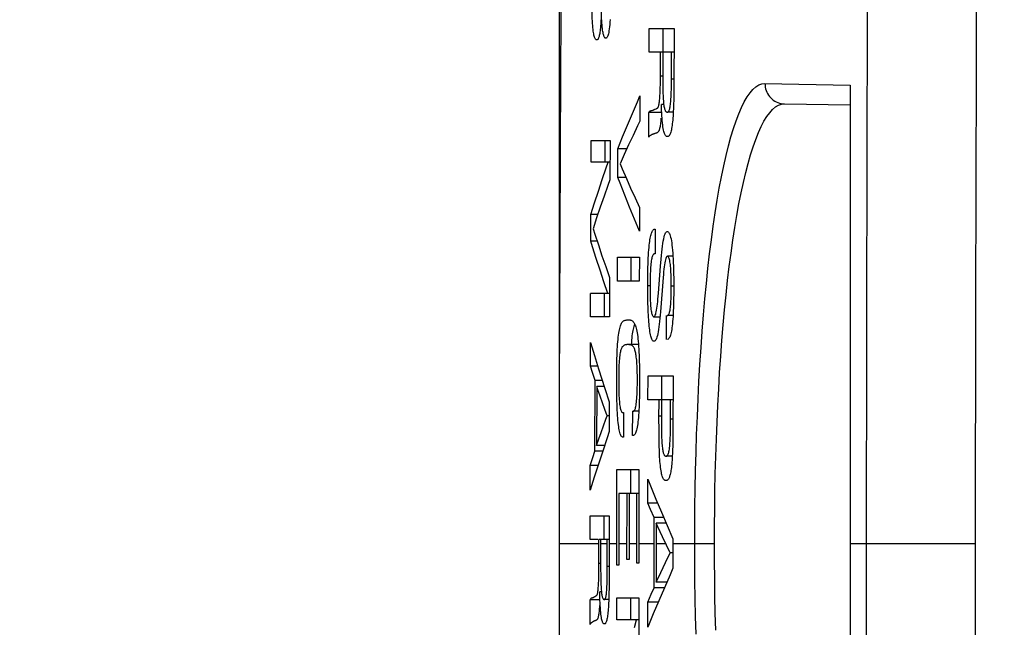
# Model space of a CAD drawing. Units: millimetres. Extents: x -10 to 268, y 49 to 188.
# Drawn here: x -10 to -3, y 97 to 101 of the extents above; entities that cross this region are included whole.
import ezdxf

# ---------------------------------------------------------------- set-up
doc = ezdxf.new("R2010")
doc.units = ezdxf.units.MM
doc.header["$LTSCALE"] = 16.335
doc.layers.get('0').update_dxf_attribs({"linetype": 'CONTINUOUS'})
doc.styles.get("Standard").update_dxf_attribs({"font": 'txt', "width": 0.8})
doc.dimstyles.new('DIMSTYLE_2', dxfattribs={"dimtxt": 3, "dimasz": 3, "dimexe": 1.5, "dimexo": 0.5, "dimgap": 0.75, "dimtad": 1, "dimdec": 1, "dimtxsty": 'STANDARD', "dimblk": '_FILLED', "dimblk1": '_FILLED', "dimblk2": '_FILLED', "dimcen": 0.09, "dimazin": 2, "dimtfac": 1, "dimtdec": 1, "dimtofl": 0, "dimtmove": 0, "dimatfit": 3, "dimldrblk": '_FILLED', "dimfxl": 1, "dimtolj": 1, "dimarcsym": 0})

# ---------------------------------------------------------------- blocks, each defined once
blk = doc.blocks.new('_FILLED')
at = {"color": 0, "linetype": 'BYBLOCK'}
blk.add_solid([(0, 0), (-1, 0.3167), (-1, -0.3167)], dxfattribs=at)
blk = doc.blocks.new('*D1')
at = {"color": 7, "linetype": 'CONTINUOUS'}
for p, q in [((-0.7246, 123.4952), (-0.7246, 48.6802)), ((-6.2803, 121.5815), (-6.2803, 48.6802)), ((-6.2803, 50.1802), (-10.2803, 50.1802)), ((-10.2803, 50.1802), (-3.5024, 50.1802)), ((12.6036, 50.1802), (-3.5024, 50.1802)), ((-0.7246, 50.1802), (12.6036, 50.1802))]:
    blk.add_line(p, q, dxfattribs=at)
at = {"color": 7, "linetype": 'CONTINUOUS', "xscale": 3, "yscale": 3, "zscale": 3}
blk.add_blockref('_FILLED', (-6.2803, 50.1802), dxfattribs=at)
at = {"color": 7, "linetype": 'CONTINUOUS', "xscale": 3, "yscale": 3, "zscale": 3, "rotation": 180}
blk.add_blockref('_FILLED', (-0.7246, 50.1802), dxfattribs=at)
at = {"color": 7, "linetype": 'CONTINUOUS', "insert": (6.3893, 53.9302), "char_height": 3, "width": 9.321429, "attachment_point": 1, "line_spacing_factor": 0.9}
blk.add_mtext('{\\ftxt;\\W0.0001;\\H0.0001;\\~}{\\ftxt;\\W2.0714285714;\\H3.0; }{\\ftxt;\\W0.0001;\\H0.0001;\\~}', dxfattribs=at)

msp = doc.modelspace()

# ---------------------------------------------------------------- linework, layer by layer
at = {"color": 7, "linetype": 'CONTINUOUS'}
for p, q in [((-5.9712, 101.3757), (-5.972, 101.3601)), ((-5.6142, 101.1354), (-5.6133, 101.3121)), ((-5.6133, 101.3121), (-5.4283, 101.3121)), ((-5.5126, 101.3121), (-5.5135, 101.1354)), ((-5.4283, 101.3121), (-5.4305, 100.8655)), ((-5.4292, 101.1354), (-5.6142, 101.1354)), ((-5.5308, 100.9259), (-5.5298, 101.1354)), ((-5.5123, 101.1354), (-5.5131, 100.9669)), ((-5.4483, 100.9189), (-5.4473, 101.1354)), ((-5.5131, 100.9669), (-5.5131, 100.9285)), ((-5.5311, 100.8933), (-5.5308, 100.9259)), ((-5.5131, 100.9285), (-5.5129, 100.8933)), ((-4.1246, 100.8931), (-4.1246, 94.0974)), ((-5.6819, 100.813), (-5.6828, 100.6255)), ((-5.5224, 100.7267), (-5.523, 100.7482)), ((-5.506, 100.7482), (-5.523, 100.7482)), ((-4.6099, 100.7537), (-4.1246, 100.7452)), ((-5.7752, 100.5954), (-5.7385, 100.6824)), ((-5.6171, 100.5067), (-5.6163, 100.6896)), ((-5.5244, 100.6896), (-5.6163, 100.6896)), ((-5.5702, 100.7145), (-5.5618, 100.7177)), ((-5.4816, 100.692), (-5.4792, 100.692)), ((-5.4353, 100.692), (-5.4792, 100.692)), ((-5.8111, 100.5085), (-5.7752, 100.5954)), ((-5.5307, 100.6024), (-5.5319, 100.5933)), ((-5.8462, 100.4216), (-5.8111, 100.5085)), ((-5.7332, 100.5201), (-5.766, 100.4498)), ((-6.0439, 100.3217), (-6.0431, 100.4815)), ((-6.0431, 100.4815), (-5.9034, 100.4815)), ((-5.9428, 100.4815), (-5.9435, 100.3217)), ((-5.9034, 100.4815), (-5.9047, 100.1904)), ((-5.766, 100.4498), (-5.7982, 100.3795)), ((-5.8471, 100.2094), (-5.8462, 100.4216)), ((-5.779, 100.4216), (-5.8462, 100.4216)), ((-5.7982, 100.3795), (-5.8297, 100.3093)), ((-5.9041, 100.3217), (-6.0439, 100.3217)), ((-5.9319, 100.2786), (-5.917, 100.3217)), ((-5.9614, 100.1925), (-5.9319, 100.2786)), ((-5.9902, 100.1064), (-5.9614, 100.1925)), ((-5.7864, 100.2094), (-5.8471, 100.2094)), ((-5.7831, 100.2017), (-5.7512, 100.13)), ((-6.0182, 100.0204), (-5.9902, 100.1064)), ((-5.7597, 99.9886), (-5.7953, 100.0769)), ((-5.7512, 100.13), (-5.7186, 100.0582)), ((-6.0456, 99.9344), (-6.0182, 100.0204)), ((-5.948, 100.0696), (-5.976, 99.9892)), ((-5.7186, 100.0582), (-5.6853, 99.9865)), ((-6.0464, 99.7367), (-6.0456, 99.9344)), ((-5.9947, 99.9344), (-6.0456, 99.9344)), ((-5.976, 99.9892), (-6.0035, 99.9087)), ((-5.7232, 99.9002), (-5.7597, 99.9886)), ((-5.6853, 99.9865), (-5.6859, 99.8118)), ((-6.0035, 99.9087), (-6.0302, 99.8283)), ((-5.6859, 99.8118), (-5.7232, 99.9002)), ((-5.5713, 99.8263), (-5.5693, 99.8263)), ((-5.5693, 99.8263), (-5.5698, 99.643)), ((-5.4812, 99.8074), (-5.4789, 99.8078)), ((-6.0002, 99.7367), (-6.0464, 99.7367)), ((-5.9907, 99.7083), (-5.9636, 99.6282)), ((-5.5698, 99.643), (-5.5718, 99.643)), ((-5.5206, 99.6541), (-5.5179, 99.6773)), ((-5.9782, 99.5217), (-6.006, 99.6077)), ((-5.9636, 99.6282), (-5.9358, 99.5481)), ((-5.8498, 99.4411), (-5.8492, 99.6179)), ((-5.8492, 99.6179), (-5.6866, 99.6179)), ((-5.7487, 99.6179), (-5.7492, 99.4411)), ((-5.6866, 99.6179), (-5.6871, 99.4411)), ((-5.4374, 99.6244), (-5.478, 99.6244)), ((-5.435, 99.5783), (-5.4339, 99.5519)), ((-5.9497, 99.4356), (-5.9782, 99.5217)), ((-5.9358, 99.5481), (-5.9073, 99.468)), ((-5.5454, 99.3504), (-5.5298, 99.5511)), ((-5.5086, 99.49), (-5.5105, 99.4684)), ((-5.9205, 99.3495), (-5.9497, 99.4356)), ((-5.9073, 99.468), (-5.9081, 99.1765)), ((-5.6871, 99.4411), (-5.8498, 99.4411)), ((-5.5105, 99.4684), (-5.5306, 99.2141)), ((-6.0482, 99.1765), (-6.0477, 99.3495)), ((-5.9077, 99.3495), (-6.0477, 99.3495)), ((-5.9473, 99.3495), (-5.9478, 99.1765)), ((-5.4317, 99.3974), (-5.4318, 99.3683)), ((-5.9081, 99.1765), (-6.0482, 99.1765)), ((-5.7655, 99.154), (-5.7638, 99.1539)), ((-5.579, 99.1765), (-5.5338, 99.1765)), ((-5.5348, 99.1653), (-5.537, 99.1423)), ((-5.4853, 99.0084), (-5.4849, 99.1851)), ((-5.4369, 99.1851), (-5.4805, 99.1851)), ((-6.0491, 98.8103), (-6.0487, 98.9871)), ((-6.0487, 98.9871), (-6.0192, 98.8892)), ((-5.6932, 98.9705), (-5.7716, 98.9705)), ((-6.0192, 98.8892), (-5.9889, 98.7912)), ((-6.0342, 98.7632), (-6.0491, 98.8103)), ((-5.9949, 98.8103), (-6.0491, 98.8103)), ((-6.0154, 98.7042), (-6.0342, 98.7632)), ((-5.9889, 98.7912), (-5.9419, 98.6442)), ((-6.0162, 98.1816), (-6.0154, 98.7042)), ((-5.9613, 98.7042), (-6.0154, 98.7042)), ((-5.8545, 98.6858), (-5.8544, 98.7403)), ((-5.8542, 98.6316), (-5.8545, 98.6858)), ((-5.6854, 98.7411), (-5.6854, 98.687)), ((-5.6226, 98.5626), (-5.6223, 98.7397)), ((-5.6223, 98.7397), (-5.4367, 98.7397)), ((-5.5216, 98.7397), (-5.5219, 98.5626)), ((-5.4367, 98.7397), (-5.4373, 98.3557)), ((-6.0026, 98.6605), (-6.0033, 98.2236)), ((-5.9943, 98.6362), (-6.0026, 98.6605)), ((-5.9472, 98.6605), (-6.0026, 98.6605)), ((-5.9775, 98.5877), (-5.9943, 98.6362)), ((-5.9419, 98.6442), (-5.9095, 98.5461)), ((-5.9605, 98.5392), (-5.9775, 98.5877)), ((-5.9433, 98.4906), (-5.9605, 98.5392)), ((-5.9095, 98.5461), (-5.9098, 98.3276)), ((-5.437, 98.5626), (-5.6226, 98.5626)), ((-5.5411, 98.4211), (-5.5409, 98.5626)), ((-5.5235, 98.5626), (-5.5237, 98.4139)), ((-5.4555, 98.3813), (-5.4552, 98.5626)), ((-5.9257, 98.442), (-5.9433, 98.4906)), ((-5.8081, 98.4668), (-5.805, 98.4668)), ((-5.805, 98.4668), (-5.8052, 98.2856)), ((-5.7365, 98.2984), (-5.7362, 98.4772)), ((-5.6906, 98.4772), (-5.7362, 98.4772)), ((-5.9521, 98.3692), (-5.9346, 98.4178)), ((-5.9346, 98.4178), (-5.9257, 98.442)), ((-5.9096, 98.442), (-5.9257, 98.442)), ((-5.541, 98.3453), (-5.5411, 98.4211)), ((-5.5237, 98.4139), (-5.5235, 98.3765)), ((-5.9865, 98.2721), (-5.9694, 98.3207)), ((-5.9694, 98.3207), (-5.9521, 98.3692)), ((-5.9098, 98.3276), (-5.9263, 98.2792)), ((-5.5407, 98.307), (-5.541, 98.3453)), ((-5.5235, 98.3765), (-5.5231, 98.342)), ((-5.4373, 98.3557), (-5.4377, 98.3018)), ((-6.0033, 98.2236), (-5.9865, 98.2721)), ((-5.9263, 98.2792), (-5.9585, 98.1824)), ((-5.8052, 98.2856), (-5.8087, 98.2856)), ((-5.7327, 98.2984), (-5.7365, 98.2984)), ((-5.5402, 98.2685), (-5.5407, 98.307)), ((-5.5395, 98.2302), (-5.5402, 98.2685)), ((-5.4382, 98.2663), (-5.4389, 98.2312)), ((-5.4377, 98.3018), (-5.4382, 98.2663)), ((-6.0314, 98.1344), (-6.0162, 98.1816)), ((-5.9588, 98.1816), (-6.0162, 98.1816)), ((-5.9449, 98.2236), (-6.0033, 98.2236)), ((-5.9585, 98.1824), (-5.99, 98.0856)), ((-6.0502, 98.0755), (-6.0314, 98.1344)), ((-5.4423, 98.1444), (-5.4889, 98.1444)), ((-6.0504, 97.8922), (-6.0502, 98.0755)), ((-5.9932, 98.0755), (-6.0502, 98.0755)), ((-5.99, 98.0856), (-6.0206, 97.9889)), ((-5.8526, 97.3368), (-5.8524, 98.0445)), ((-5.8524, 98.0445), (-5.6895, 98.0445)), ((-5.7519, 98.0445), (-5.752, 97.8674)), ((-5.6895, 98.0445), (-5.6897, 97.3513)), ((-6.0206, 97.9889), (-6.0504, 97.8922)), ((-5.6233, 97.7968), (-5.6232, 97.9735)), ((-5.4865, 97.9632), (-5.4888, 97.9631)), ((-5.8379, 97.8674), (-5.838, 97.3368)), ((-5.6896, 97.8674), (-5.8379, 97.8674)), ((-5.7783, 97.3785), (-5.7782, 97.8674)), ((-5.7629, 97.8674), (-5.763, 97.3785)), ((-5.7058, 97.3513), (-5.7057, 97.8674)), ((-5.5633, 97.8266), (-5.5223, 97.7286)), ((-5.6033, 97.7496), (-5.6233, 97.7968)), ((-5.5509, 97.7968), (-5.6233, 97.7968)), ((-5.5779, 97.6907), (-5.6033, 97.7496)), ((-6.0505, 97.5263), (-6.0505, 97.703)), ((-6.0505, 97.703), (-5.9103, 97.703)), ((-5.9501, 97.703), (-5.9501, 97.5263)), ((-5.9103, 97.703), (-5.9103, 97.2565)), ((-5.5779, 97.168), (-5.5779, 97.6907)), ((-5.5062, 97.6907), (-5.5779, 97.6907)), ((-5.5223, 97.7286), (-5.4804, 97.6306)), ((-5.5608, 97.6469), (-5.5608, 97.2101)), ((-5.4874, 97.6469), (-5.5608, 97.6469)), ((-5.4804, 97.6306), (-5.4377, 97.5325)), ((-5.9942, 97.5263), (-6.0505, 97.5263)), ((-5.987, 97.3168), (-5.987, 97.5263)), ((-5.9103, 97.5263), (-5.987, 97.5263)), ((-5.9738, 97.5263), (-5.9737, 97.3383)), ((-5.9243, 97.2936), (-5.9242, 97.5263)), ((-5.4853, 97.4841), (-5.5142, 97.5458)), ((-5.4377, 97.5325), (-5.4377, 97.3141)), ((-5.4588, 97.4285), (-5.4853, 97.4841)), ((-5.763, 97.3785), (-5.7783, 97.3785)), ((-5.4933, 97.3557), (-5.4588, 97.4285)), ((-5.4377, 97.4285), (-5.4588, 97.4285)), ((-5.9871, 97.2843), (-5.987, 97.3168)), ((-5.9737, 97.3383), (-5.9735, 97.3016)), ((-5.9735, 97.3016), (-5.9731, 97.2676)), ((-5.838, 97.3368), (-5.8526, 97.3368)), ((-5.6897, 97.3513), (-5.7058, 97.3513)), ((-5.5273, 97.2829), (-5.4933, 97.3557)), ((-5.4377, 97.3141), (-5.4591, 97.2657)), ((-5.9731, 97.2676), (-5.9725, 97.2355)), ((-5.9245, 97.2629), (-5.9243, 97.2936)), ((-5.9103, 97.2565), (-5.9106, 97.2119)), ((-5.5608, 97.2101), (-5.5273, 97.2829)), ((-5.4591, 97.2657), (-5.5014, 97.1689)), ((-5.9106, 97.2119), (-5.9112, 97.1683)), ((-5.5982, 97.1209), (-5.5779, 97.168)), ((-5.5018, 97.168), (-5.5779, 97.168)), ((-5.4835, 97.2101), (-5.5608, 97.2101)), ((-5.5014, 97.1689), (-5.5428, 97.0721)), ((-6.0502, 96.8976), (-6.0503, 97.0805)), ((-5.9813, 97.0805), (-6.0503, 97.0805)), ((-6.0159, 97.1054), (-6.0096, 97.1086)), ((-5.9799, 97.1176), (-5.9804, 97.1391)), ((-5.9675, 97.1391), (-5.9804, 97.1391)), ((-5.9488, 97.0829), (-5.9469, 97.0829)), ((-5.9134, 97.0829), (-5.9469, 97.0829)), ((-5.8524, 96.931), (-5.8525, 97.0954)), ((-5.8525, 97.0954), (-5.6896, 97.0954)), ((-5.752, 97.0954), (-5.7519, 96.931)), ((-5.6896, 97.0954), (-5.6894, 96.8215)), ((-5.6233, 97.0619), (-5.5982, 97.1209)), ((-5.6231, 96.8786), (-5.6233, 97.0619)), ((-5.5471, 97.0619), (-5.6233, 97.0619)), ((-5.5428, 97.0721), (-5.5834, 96.9753)), ((-5.9856, 96.9934), (-5.9866, 96.9843)), ((-5.5834, 96.9753), (-5.6231, 96.8786)), ((-6.0106, 96.9263), (-6.0137, 96.9253)), ((-5.6895, 96.931), (-5.8524, 96.931)), ((-5.7235, 96.8749), (-5.7067, 96.931))]:
    msp.add_line(p, q, dxfattribs=at)
at = {"color": 250, "linetype": 'CONTINUOUS'}
for p, q in [((-5.513, 100.9583), (-5.5306, 100.9583)), ((-5.4302, 100.9356), (-5.4482, 100.9356)), ((-4.7554, 100.9042), (-4.1246, 100.8931)), ((-5.6076, 99.406), (-5.6243, 99.406)), ((-5.4317, 99.4025), (-5.4498, 99.4025)), ((-5.5237, 98.44), (-5.5411, 98.44)), ((-5.4372, 98.4193), (-5.4553, 98.4193)), ((-5.987, 97.4952), (-6.2816, 97.4952)), ((-5.9242, 97.4952), (-5.9738, 97.4952)), ((-5.8526, 97.4952), (-5.9103, 97.4952)), ((-5.7783, 97.4952), (-5.838, 97.4952)), ((-5.7058, 97.4952), (-5.763, 97.4952)), ((-5.5779, 97.4952), (-5.6897, 97.4952)), ((-5.4905, 97.4952), (-5.5608, 97.4952)), ((-5.1297, 97.4952), (-5.4377, 97.4952)), ((-3.1937, 97.4952), (-4.1246, 97.4952)), ((-5.9738, 97.3492), (-5.987, 97.3492)), ((-5.9103, 97.3265), (-5.9242, 97.3265))]:
    msp.add_line(p, q, dxfattribs=at)
for points in [[(-3.1937, 97.4952), (-3.1921, 99.2793), (-3.1884, 101.0191), (-3.1828, 102.7145), (-3.1749, 104.365), (-3.1651, 105.9711), (-3.1537, 107.5347), (-3.141, 109.0561), (-3.1268, 110.535), (-3.1111, 111.9712)], [(-4.0016, 97.4952), (-4.0006, 99.0247), (-3.9979, 100.5217), (-3.9936, 101.986), (-3.9878, 103.4178), (-3.9806, 104.8171)], [(-5.2757, 97.4952), (-5.2753, 97.6319), (-5.2742, 97.768), (-5.2722, 97.9034), (-5.2695, 98.0383), (-5.266, 98.1726), (-5.2618, 98.3057), (-5.2568, 98.4375), (-5.251, 98.568), (-5.2445, 98.6967), (-5.2372, 98.8235), (-5.2292, 98.9484), (-5.2205, 99.0709), (-5.211, 99.191), (-5.2008, 99.3086), (-5.1898, 99.4231), (-5.1782, 99.5345), (-5.1659, 99.6429), (-5.1529, 99.7476), (-5.1393, 99.8487), (-5.125, 99.9461), (-5.11, 100.0395), (-5.0945, 100.1288), (-5.0783, 100.214), (-5.0616, 100.2948), (-5.0442, 100.3712), (-5.0263, 100.443), (-5.0079, 100.51), (-4.989, 100.572), (-4.9696, 100.6291), (-4.9497, 100.681), (-4.9294, 100.7277), (-4.9086, 100.7692), (-4.8875, 100.8053), (-4.8661, 100.8357), (-4.8443, 100.8607), (-4.8223, 100.8801), (-4.8002, 100.8937), (-4.7779, 100.9018), (-4.7554, 100.9042)], [(-4.7554, 100.9042), (-4.7549, 100.8912), (-4.7532, 100.8784), (-4.7505, 100.8657), (-4.7468, 100.8533), (-4.742, 100.8413), (-4.7361, 100.8297), (-4.7294, 100.8187), (-4.7217, 100.8084), (-4.7131, 100.7987), (-4.7038, 100.7899), (-4.6937, 100.7818), (-4.683, 100.7747), (-4.6717, 100.7686), (-4.66, 100.7635), (-4.6478, 100.7594), (-4.6354, 100.7564), (-4.6227, 100.7545), (-4.6099, 100.7537)], [(-5.1297, 97.4952), (-5.1294, 97.6256), (-5.1282, 97.7557), (-5.1263, 97.8854), (-5.1236, 98.0145), (-5.1201, 98.1427), (-5.1158, 98.27), (-5.1108, 98.396), (-5.1051, 98.5207), (-5.0986, 98.6437), (-5.0913, 98.765), (-5.0833, 98.8843), (-5.0745, 99.0015), (-5.0651, 99.1163), (-5.0549, 99.2286), (-5.0439, 99.3381), (-5.0323, 99.4447), (-5.02, 99.5482), (-5.007, 99.6483), (-4.9934, 99.745), (-4.9791, 99.838), (-4.9642, 99.9273), (-4.9487, 100.0127), (-4.9325, 100.0941), (-4.9158, 100.1714), (-4.8985, 100.2444), (-4.8806, 100.313), (-4.8622, 100.3771), (-4.8433, 100.4364), (-4.8239, 100.4909), (-4.8041, 100.5405), (-4.7838, 100.5852), (-4.763, 100.6248), (-4.7419, 100.6592), (-4.7205, 100.6884), (-4.6988, 100.7122), (-4.6768, 100.7307), (-4.6547, 100.7437), (-4.6324, 100.7514), (-4.6099, 100.7537)], [(-5.2663, 96.8258), (-5.2696, 96.9576), (-5.2723, 97.0906), (-5.2742, 97.2243), (-5.2753, 97.3592), (-5.2757, 97.4952)], [(-5.1203, 96.8553), (-5.1237, 96.9812), (-5.1263, 97.1085), (-5.1282, 97.2365), (-5.1293, 97.3655), (-5.1297, 97.4952)], [(-3.972, 88.8068), (-3.9806, 90.1799), (-3.9879, 91.583), (-3.9937, 93.016), (-3.9979, 94.4791), (-4.0006, 95.9722), (-4.0016, 97.4952)], [(-3.1111, 83.0193), (-3.1269, 84.4692), (-3.1412, 85.9584), (-3.1539, 87.487), (-3.1653, 89.0545), (-3.1751, 90.6614), (-3.1829, 92.3088), (-3.1885, 93.9971), (-3.1921, 95.7259), (-3.1937, 97.4952)]]:
    msp.add_lwpolyline(points, dxfattribs=at)
at = {"color": 7, "linetype": 'CONTINUOUS'}
for points in [[(-6.1832, 108.0411), (-6.203, 106.9287), (-6.2216, 105.7418), (-6.2378, 104.5542), (-6.2514, 103.3659), (-6.2626, 102.1769), (-6.2712, 100.9873), (-6.2773, 99.7971), (-6.281, 98.6062), (-6.2821, 97.4952)], [(-6.0025, 101.227), (-6.0052, 101.2273), (-6.0078, 101.2285), (-6.0103, 101.2306), (-6.0126, 101.2336), (-6.0149, 101.2374), (-6.017, 101.2423), (-6.0191, 101.2482), (-6.0211, 101.255), (-6.023, 101.263), (-6.0248, 101.2719), (-6.0265, 101.282), (-6.0281, 101.2932), (-6.0295, 101.3055), (-6.0309, 101.3191), (-6.0322, 101.3338), (-6.0334, 101.3499), (-6.0344, 101.3672), (-6.0354, 101.3857), (-6.0363, 101.4056), (-6.037, 101.4268), (-6.0376, 101.449)], [(-5.9349, 101.2394), (-5.9354, 101.2394), (-5.9375, 101.2398), (-5.9395, 101.2408), (-5.9415, 101.2425), (-5.9435, 101.2447), (-5.9454, 101.2476), (-5.9473, 101.2511), (-5.9492, 101.2554), (-5.951, 101.2605), (-5.9527, 101.2665), (-5.9544, 101.2733), (-5.9561, 101.2813), (-5.9577, 101.2904), (-5.9592, 101.3006), (-5.9606, 101.312), (-5.962, 101.3246), (-5.9632, 101.3384), (-5.9643, 101.3532), (-5.9653, 101.3691), (-5.9662, 101.3861), (-5.9669, 101.4037), (-5.9675, 101.4218), (-5.9679, 101.4405)], [(-5.9741, 101.3311), (-5.9752, 101.3178), (-5.9764, 101.3055), (-5.9778, 101.2941), (-5.9791, 101.2838), (-5.9806, 101.2746), (-5.982, 101.2663), (-5.9836, 101.2591), (-5.9851, 101.2528), (-5.9867, 101.2475), (-5.9883, 101.2429), (-5.9899, 101.2391), (-5.9915, 101.2359), (-5.9931, 101.2333), (-5.9946, 101.2312), (-5.9962, 101.2296), (-5.9978, 101.2284), (-5.9994, 101.2276), (-6.0009, 101.2271), (-6.0025, 101.227)], [(-5.972, 101.3601), (-5.973, 101.3452), (-5.9741, 101.3311)], [(-5.9033, 101.3781), (-5.9047, 101.3588), (-5.9062, 101.3405), (-5.9078, 101.3238), (-5.9097, 101.3087), (-5.9117, 101.2952), (-5.9138, 101.2833), (-5.9159, 101.2732), (-5.9181, 101.2647), (-5.9203, 101.2576), (-5.9225, 101.2519), (-5.9247, 101.2476), (-5.9269, 101.2442), (-5.9291, 101.2418), (-5.9312, 101.2404), (-5.9333, 101.2396), (-5.9349, 101.2394)], [(-5.5355, 100.7909), (-5.5345, 100.803), (-5.5336, 100.8161), (-5.5329, 100.8303), (-5.5322, 100.8455), (-5.5317, 100.861), (-5.5314, 100.877), (-5.5311, 100.8933)], [(-5.5129, 100.8933), (-5.5127, 100.8765), (-5.5124, 100.8602), (-5.512, 100.8443), (-5.5116, 100.8292), (-5.511, 100.8146)], [(-5.4507, 100.8162), (-5.4502, 100.8295), (-5.4497, 100.8432), (-5.4493, 100.8574), (-5.449, 100.8719), (-5.4487, 100.887), (-5.4483, 100.9189)], [(-5.7385, 100.6824), (-5.701, 100.7694), (-5.6819, 100.813)], [(-5.511, 100.8146), (-5.5104, 100.8007), (-5.5096, 100.7876), (-5.5088, 100.7755), (-5.5078, 100.7642), (-5.5067, 100.7539)], [(-5.4792, 100.692), (-5.4769, 100.6921), (-5.4747, 100.6928), (-5.4726, 100.6942), (-5.4705, 100.6962), (-5.4686, 100.6988), (-5.4667, 100.7022), (-5.4649, 100.7065), (-5.4631, 100.7115), (-5.4615, 100.7173), (-5.4599, 100.7239), (-5.4584, 100.7313), (-5.4571, 100.7394), (-5.4558, 100.7483), (-5.4547, 100.758), (-5.4537, 100.7683), (-5.4528, 100.7794), (-5.4521, 100.7912), (-5.4514, 100.8035), (-5.4507, 100.8162)], [(-5.4305, 100.8655), (-5.4311, 100.8209), (-5.4315, 100.7988), (-5.432, 100.7772)], [(-5.5618, 100.7177), (-5.5598, 100.7186), (-5.5579, 100.7194), (-5.5561, 100.7204), (-5.5543, 100.7215), (-5.5525, 100.7227), (-5.5508, 100.7241), (-5.5491, 100.7261), (-5.5475, 100.7285), (-5.5459, 100.7315), (-5.5444, 100.7354), (-5.5429, 100.7403), (-5.5415, 100.746), (-5.5402, 100.7528), (-5.5389, 100.7607), (-5.5377, 100.7698), (-5.5365, 100.7798), (-5.5355, 100.7909)], [(-5.5067, 100.7539), (-5.5055, 100.7446), (-5.5042, 100.7363), (-5.5028, 100.7288), (-5.5012, 100.7221), (-5.4996, 100.7162), (-5.4979, 100.7109), (-5.4962, 100.7064), (-5.4943, 100.7025), (-5.4924, 100.6993)], [(-5.432, 100.7772), (-5.4326, 100.7564), (-5.4333, 100.7363), (-5.434, 100.7169), (-5.4349, 100.6985), (-5.4359, 100.681), (-5.4369, 100.6644), (-5.4381, 100.6486)], [(-5.6163, 100.6896), (-5.6128, 100.6945), (-5.6094, 100.6985), (-5.606, 100.7015), (-5.6027, 100.7032), (-5.5995, 100.704), (-5.5965, 100.7046), (-5.5935, 100.7051), (-5.5906, 100.7054), (-5.5877, 100.706), (-5.585, 100.707), (-5.5823, 100.7083), (-5.5798, 100.7096), (-5.5773, 100.7109), (-5.5748, 100.7123), (-5.5725, 100.7135), (-5.5702, 100.7145)], [(-5.4787, 100.5108), (-5.4804, 100.5109), (-5.4831, 100.5115), (-5.4857, 100.5126), (-5.4884, 100.5143), (-5.491, 100.5167), (-5.4935, 100.5197), (-5.496, 100.5234), (-5.4985, 100.5283), (-5.5009, 100.5341), (-5.5032, 100.5411), (-5.5055, 100.5494), (-5.5077, 100.5592), (-5.5098, 100.5705), (-5.5118, 100.5831), (-5.5136, 100.5972), (-5.5153, 100.6126), (-5.5169, 100.6292), (-5.5183, 100.6471), (-5.5195, 100.666), (-5.5206, 100.6857), (-5.5216, 100.7059), (-5.5224, 100.7267)], [(-5.4924, 100.6993), (-5.4904, 100.6967), (-5.4884, 100.6948), (-5.4862, 100.6934), (-5.484, 100.6925), (-5.4816, 100.692)], [(-5.6828, 100.6255), (-5.6998, 100.5904), (-5.7332, 100.5201)], [(-5.5319, 100.5933), (-5.5333, 100.5851), (-5.5347, 100.578), (-5.5361, 100.5716), (-5.5377, 100.566), (-5.5392, 100.5613), (-5.5408, 100.5571), (-5.5425, 100.5535), (-5.5441, 100.5504), (-5.5458, 100.5477), (-5.5475, 100.5454), (-5.5492, 100.5435), (-5.551, 100.5418), (-5.5527, 100.5404), (-5.5545, 100.5392), (-5.5564, 100.5382), (-5.5583, 100.5373), (-5.5602, 100.5366), (-5.5621, 100.536), (-5.5641, 100.5354), (-5.5683, 100.5344)], [(-5.5265, 100.6474), (-5.5274, 100.635), (-5.5284, 100.6233), (-5.5295, 100.6124), (-5.5307, 100.6024)], [(-5.4381, 100.6486), (-5.4393, 100.6338), (-5.4407, 100.6198), (-5.4422, 100.6067), (-5.4438, 100.5945), (-5.4455, 100.583), (-5.4474, 100.5723), (-5.4494, 100.5623), (-5.4515, 100.5531), (-5.4538, 100.5448), (-5.4561, 100.5373), (-5.4586, 100.5307), (-5.4612, 100.5253), (-5.464, 100.5208), (-5.4667, 100.5172), (-5.4694, 100.5144), (-5.4722, 100.5126), (-5.475, 100.5114), (-5.4777, 100.5108), (-5.4787, 100.5108)], [(-5.5683, 100.5344), (-5.5726, 100.5332), (-5.5749, 100.5326), (-5.5772, 100.5319), (-5.5796, 100.5312), (-5.5821, 100.5303), (-5.5847, 100.5293), (-5.5873, 100.5282), (-5.5901, 100.527), (-5.5929, 100.5257), (-5.5958, 100.5242), (-5.5987, 100.5227), (-5.6017, 100.5213), (-5.6048, 100.5199), (-5.6078, 100.5177), (-5.6109, 100.5147), (-5.614, 100.511), (-5.6171, 100.5067)], [(-5.8297, 100.3093), (-5.8143, 100.2734), (-5.7831, 100.2017)], [(-5.9047, 100.1904), (-5.9193, 100.1501), (-5.948, 100.0696)], [(-5.7953, 100.0769), (-5.83, 100.1652), (-5.8471, 100.2094)], [(-6.0302, 99.8283), (-6.0172, 99.7883), (-5.9907, 99.7083)], [(-5.61, 99.735), (-5.6081, 99.7475), (-5.6061, 99.7589), (-5.604, 99.7692), (-5.6018, 99.7786), (-5.5995, 99.7871), (-5.5971, 99.7947), (-5.5946, 99.8014), (-5.5921, 99.8074), (-5.5894, 99.8125), (-5.5867, 99.8168), (-5.5838, 99.8202), (-5.5809, 99.8229), (-5.5778, 99.8248), (-5.5746, 99.8259), (-5.5713, 99.8263)], [(-5.5179, 99.6773), (-5.5152, 99.6992), (-5.5123, 99.7194), (-5.5092, 99.7377), (-5.506, 99.7542), (-5.5027, 99.7684), (-5.4992, 99.7802), (-5.4957, 99.7898), (-5.4921, 99.7972), (-5.4885, 99.8025), (-5.4848, 99.8057), (-5.4812, 99.8074)], [(-5.4789, 99.8078), (-5.4776, 99.8077), (-5.474, 99.8065), (-5.4705, 99.8037), (-5.4671, 99.7994), (-5.4638, 99.7935), (-5.4606, 99.7859), (-5.4576, 99.7766), (-5.4547, 99.7656), (-5.452, 99.7531), (-5.4494, 99.7391), (-5.447, 99.7236), (-5.4447, 99.7069), (-5.4427, 99.6889), (-5.4408, 99.6697), (-5.4391, 99.649), (-5.4376, 99.6269), (-5.4362, 99.6033), (-5.435, 99.5783)], [(-6.006, 99.6077), (-6.0331, 99.6937), (-6.0464, 99.7367)], [(-5.615, 99.6895), (-5.6134, 99.7059), (-5.6117, 99.7211), (-5.61, 99.735)], [(-5.6219, 99.5668), (-5.621, 99.5899), (-5.6201, 99.6119), (-5.619, 99.6329), (-5.6178, 99.6529), (-5.6164, 99.6719), (-5.615, 99.6895)], [(-5.5718, 99.643), (-5.5741, 99.643), (-5.5764, 99.6424), (-5.5787, 99.6412), (-5.5809, 99.6396), (-5.5831, 99.6374), (-5.5853, 99.6346), (-5.5874, 99.631), (-5.5894, 99.6268), (-5.5913, 99.6218), (-5.5931, 99.6158), (-5.5949, 99.609), (-5.5965, 99.601), (-5.5981, 99.5917), (-5.5996, 99.5813), (-5.6009, 99.5698), (-5.6022, 99.557), (-5.6034, 99.543), (-5.6044, 99.5282), (-5.6052, 99.5127), (-5.606, 99.4964)], [(-5.5298, 99.5511), (-5.5254, 99.6037), (-5.523, 99.6295), (-5.5206, 99.6541)], [(-5.6243, 99.3832), (-5.6242, 99.4357), (-5.6239, 99.4643), (-5.6236, 99.4917), (-5.6231, 99.5179), (-5.6226, 99.5429), (-5.6219, 99.5668)], [(-5.4929, 99.5996), (-5.4955, 99.5888), (-5.4979, 99.5762), (-5.5002, 99.5617), (-5.5025, 99.5459), (-5.5046, 99.5287), (-5.5066, 99.51), (-5.5086, 99.49)], [(-5.478, 99.6245), (-5.4794, 99.6242), (-5.482, 99.6229), (-5.4848, 99.6203), (-5.4875, 99.6156), (-5.4902, 99.6086), (-5.4929, 99.5996)], [(-5.4513, 99.49), (-5.4521, 99.5064), (-5.453, 99.5219), (-5.454, 99.5366), (-5.4552, 99.5503), (-5.4565, 99.5627), (-5.458, 99.5741), (-5.4596, 99.5843), (-5.4613, 99.5933), (-5.4632, 99.6012), (-5.4652, 99.6079), (-5.4673, 99.6135), (-5.4695, 99.6179), (-5.4718, 99.6212), (-5.4743, 99.6234), (-5.4768, 99.6245), (-5.478, 99.6245)], [(-5.606, 99.4964), (-5.6065, 99.4798), (-5.607, 99.4628), (-5.6073, 99.4455), (-5.6075, 99.4282), (-5.6076, 99.4107), (-5.6076, 99.3932), (-5.6076, 99.376), (-5.6074, 99.359), (-5.6072, 99.3422), (-5.6068, 99.326), (-5.6063, 99.3103)], [(-5.45, 99.4381), (-5.4503, 99.4555), (-5.4507, 99.4729), (-5.4513, 99.49)], [(-5.4339, 99.5519), (-5.4331, 99.5241), (-5.4324, 99.4948)], [(-5.4324, 99.4948), (-5.432, 99.4638), (-5.4317, 99.4314), (-5.4317, 99.3974)], [(-5.4498, 99.4025), (-5.4498, 99.4204), (-5.45, 99.4381)], [(-5.6229, 99.2722), (-5.6234, 99.2938), (-5.6238, 99.3158), (-5.624, 99.3381), (-5.6242, 99.3605), (-5.6243, 99.3832)], [(-5.579, 99.1765), (-5.5782, 99.1766), (-5.5757, 99.1775), (-5.5732, 99.1794), (-5.5707, 99.1829), (-5.5682, 99.1882), (-5.5657, 99.195), (-5.5633, 99.2036), (-5.5611, 99.2138), (-5.5588, 99.2258), (-5.5567, 99.2393), (-5.5547, 99.2543), (-5.5527, 99.2708), (-5.5508, 99.2886), (-5.5489, 99.308), (-5.5454, 99.3504)], [(-5.4518, 99.3059), (-5.4512, 99.3204), (-5.4507, 99.3356), (-5.4503, 99.3514), (-5.45, 99.3678), (-5.4499, 99.3849), (-5.4498, 99.4025)], [(-5.4318, 99.3683), (-5.4321, 99.3405), (-5.4324, 99.3139)], [(-5.6207, 99.2107), (-5.6215, 99.2306), (-5.6222, 99.2511), (-5.6229, 99.2722)], [(-5.6063, 99.3103), (-5.6057, 99.2952), (-5.6049, 99.2808), (-5.604, 99.2672), (-5.603, 99.2543), (-5.6018, 99.2423), (-5.6004, 99.2313), (-5.5989, 99.2212), (-5.5973, 99.2122), (-5.5956, 99.2043), (-5.5937, 99.1975), (-5.5918, 99.1916), (-5.5897, 99.1867), (-5.5875, 99.1828), (-5.5853, 99.1798), (-5.583, 99.1777), (-5.5806, 99.1766), (-5.579, 99.1765)], [(-5.4805, 99.1851), (-5.4781, 99.1853), (-5.4759, 99.186), (-5.4737, 99.1875), (-5.4716, 99.1895), (-5.4696, 99.1922), (-5.4677, 99.1957), (-5.4658, 99.2), (-5.464, 99.205), (-5.4623, 99.211), (-5.4607, 99.218), (-5.4592, 99.2258), (-5.4578, 99.2346), (-5.4565, 99.2443), (-5.4553, 99.255), (-5.4543, 99.2665), (-5.4533, 99.2789), (-5.4525, 99.2921), (-5.4518, 99.3059)], [(-5.4324, 99.3139), (-5.4329, 99.2888), (-5.4335, 99.2649)], [(-5.5779, 98.9957), (-5.5807, 98.9958), (-5.5834, 98.997), (-5.5861, 98.999), (-5.5888, 99.002), (-5.5915, 99.006), (-5.5941, 99.0111), (-5.5967, 99.0175), (-5.5991, 99.025), (-5.6015, 99.0336), (-5.6037, 99.0434), (-5.6059, 99.0542), (-5.6079, 99.066), (-5.6098, 99.0787), (-5.6116, 99.0923), (-5.6132, 99.1067), (-5.6147, 99.1221), (-5.6162, 99.1383), (-5.6175, 99.1552), (-5.6186, 99.173), (-5.6197, 99.1915), (-5.6207, 99.2107)], [(-5.5306, 99.2141), (-5.5327, 99.1892), (-5.5348, 99.1653)], [(-5.4335, 99.2649), (-5.4343, 99.242), (-5.4351, 99.22), (-5.4361, 99.1989), (-5.4372, 99.179), (-5.4385, 99.16), (-5.4399, 99.1422)], [(-5.8518, 98.8908), (-5.8509, 98.913), (-5.8499, 98.9342), (-5.8488, 98.9544), (-5.8475, 98.9736), (-5.8461, 98.992), (-5.8445, 99.0094), (-5.8428, 99.0258), (-5.841, 99.041), (-5.839, 99.0551), (-5.8369, 99.0681), (-5.8347, 99.0798), (-5.8324, 99.0903), (-5.83, 99.0998), (-5.8275, 99.1084), (-5.8249, 99.1159), (-5.8222, 99.1225), (-5.8193, 99.1283), (-5.8164, 99.1332), (-5.8133, 99.1375), (-5.8102, 99.141), (-5.8069, 99.1439), (-5.8034, 99.1462), (-5.7999, 99.1482), (-5.7962, 99.1496), (-5.7924, 99.1508), (-5.7885, 99.1518), (-5.7845, 99.1525), (-5.7805, 99.1531), (-5.7764, 99.1535), (-5.7722, 99.1538), (-5.768, 99.154), (-5.7655, 99.154)], [(-5.7638, 99.1539), (-5.7596, 99.1537), (-5.7554, 99.1531), (-5.7513, 99.1521), (-5.7472, 99.1507), (-5.7432, 99.1487), (-5.7394, 99.1461), (-5.7357, 99.143), (-5.7322, 99.1393), (-5.7288, 99.135), (-5.7255, 99.1301), (-5.7223, 99.1244), (-5.7193, 99.1179), (-5.7164, 99.1105), (-5.7136, 99.1022), (-5.7109, 99.0929), (-5.7084, 99.0826), (-5.7059, 99.0711), (-5.7035, 99.0583)], [(-5.7215, 99.1226), (-5.7229, 99.1197), (-5.7256, 99.1125), (-5.7282, 99.1045), (-5.7306, 99.0955), (-5.733, 99.0855), (-5.7352, 99.0745), (-5.7373, 99.0625)], [(-5.537, 99.1423), (-5.5393, 99.1209), (-5.5418, 99.101), (-5.5443, 99.0827)], [(-5.4399, 99.1422), (-5.4414, 99.1255), (-5.4432, 99.11), (-5.445, 99.0957)], [(-5.7373, 99.0625), (-5.7393, 99.0494), (-5.7412, 99.0351), (-5.743, 99.0197), (-5.7446, 99.0033), (-5.7461, 98.986), (-5.7472, 98.9705)], [(-5.7035, 99.0583), (-5.7012, 99.0443), (-5.6991, 99.0291), (-5.6971, 99.0126), (-5.6953, 98.9949), (-5.6937, 98.9761), (-5.6922, 98.9564), (-5.6908, 98.9356)], [(-5.5443, 99.0827), (-5.547, 99.066), (-5.5499, 99.051), (-5.5529, 99.0377), (-5.556, 99.0263), (-5.5593, 99.0167), (-5.5627, 99.009), (-5.5663, 99.003), (-5.57, 98.9988), (-5.5739, 98.9963), (-5.5779, 98.9957)], [(-5.445, 99.0957), (-5.447, 99.0825), (-5.4492, 99.0705), (-5.4515, 99.0596), (-5.454, 99.0498), (-5.4565, 99.041), (-5.4591, 99.0334), (-5.4618, 99.0267), (-5.4646, 99.0212), (-5.4674, 99.0166), (-5.4702, 99.0131), (-5.4731, 99.0105), (-5.476, 99.009), (-5.479, 99.0084)], [(-5.7723, 98.9705), (-5.7758, 98.9704), (-5.7793, 98.9702), (-5.7828, 98.9698), (-5.7862, 98.9693), (-5.7895, 98.9687), (-5.7929, 98.9679), (-5.7961, 98.9669), (-5.7991, 98.9657), (-5.8021, 98.9642), (-5.805, 98.9624), (-5.8077, 98.9601), (-5.8103, 98.9576), (-5.8129, 98.9545), (-5.8153, 98.9509), (-5.8175, 98.9469), (-5.8197, 98.9422), (-5.8219, 98.9369), (-5.8239, 98.931), (-5.8258, 98.9243), (-5.8276, 98.9168), (-5.8293, 98.9085), (-5.8309, 98.8991), (-5.8324, 98.8888), (-5.8338, 98.8774), (-5.835, 98.865), (-5.8361, 98.8512), (-5.837, 98.8363), (-5.8379, 98.8205), (-5.8385, 98.8037), (-5.8391, 98.786), (-5.8394, 98.768), (-5.8397, 98.7494), (-5.8399, 98.7304), (-5.8399, 98.693)], [(-5.7081, 98.543), (-5.7068, 98.5555), (-5.7056, 98.5693), (-5.7045, 98.5846), (-5.7036, 98.6011), (-5.7028, 98.6181), (-5.7023, 98.6356), (-5.7019, 98.6537), (-5.7016, 98.6719), (-5.7015, 98.69), (-5.7014, 98.7083), (-5.7015, 98.7264), (-5.7016, 98.7444), (-5.7019, 98.7623), (-5.7023, 98.7796), (-5.7029, 98.7963), (-5.7036, 98.8125), (-5.7044, 98.8278), (-5.7054, 98.8419), (-5.7065, 98.8551), (-5.7078, 98.8674), (-5.7091, 98.8785), (-5.7106, 98.8887), (-5.7122, 98.8981), (-5.7138, 98.9068), (-5.7156, 98.9148), (-5.7174, 98.9222), (-5.7193, 98.9289), (-5.7213, 98.935), (-5.7234, 98.9405), (-5.7256, 98.9454), (-5.7278, 98.9498), (-5.7302, 98.9536), (-5.7326, 98.957), (-5.7351, 98.9598), (-5.7378, 98.9622), (-5.7405, 98.9642), (-5.7433, 98.9657), (-5.7462, 98.967), (-5.7492, 98.968), (-5.7523, 98.9686), (-5.7555, 98.9692), (-5.7588, 98.9697), (-5.7621, 98.97), (-5.7655, 98.9703), (-5.7689, 98.9705), (-5.7716, 98.9705)], [(-5.6908, 98.9356), (-5.6896, 98.914), (-5.6886, 98.8915)], [(-5.8544, 98.7403), (-5.854, 98.7932), (-5.8536, 98.8189), (-5.8531, 98.8438), (-5.8525, 98.8677), (-5.8518, 98.8908)], [(-5.6886, 98.8915), (-5.6877, 98.8682), (-5.687, 98.8442), (-5.6864, 98.8193), (-5.686, 98.7937), (-5.6856, 98.7677), (-5.6854, 98.7411)], [(-5.8399, 98.693), (-5.8398, 98.6746), (-5.8396, 98.6568), (-5.8393, 98.6394), (-5.8389, 98.6226), (-5.8384, 98.6065), (-5.8377, 98.5913), (-5.837, 98.5768), (-5.8361, 98.5631), (-5.835, 98.5503), (-5.8339, 98.5383), (-5.8326, 98.5273)], [(-5.6854, 98.687), (-5.6858, 98.6326), (-5.6862, 98.606), (-5.6867, 98.5801), (-5.6873, 98.555)], [(-5.8529, 98.5542), (-5.8534, 98.5794), (-5.8539, 98.6052), (-5.8542, 98.6316)], [(-5.8513, 98.5072), (-5.8522, 98.5301), (-5.8529, 98.5542)], [(-5.731, 98.4772), (-5.7288, 98.4779), (-5.7266, 98.4793), (-5.7244, 98.4814), (-5.7223, 98.4843), (-5.7202, 98.488), (-5.7182, 98.4927), (-5.7162, 98.4982), (-5.7144, 98.5049), (-5.7127, 98.5127), (-5.7111, 98.5216), (-5.7096, 98.5317), (-5.7081, 98.543)], [(-5.6873, 98.555), (-5.6881, 98.531), (-5.689, 98.5083), (-5.69, 98.4868), (-5.6912, 98.4665), (-5.6925, 98.4476), (-5.6939, 98.4298)], [(-5.8419, 98.3775), (-5.8436, 98.3926), (-5.8452, 98.4088), (-5.8467, 98.4262), (-5.848, 98.4448), (-5.8492, 98.4644), (-5.8503, 98.4852), (-5.8513, 98.5072)], [(-5.8326, 98.5273), (-5.8312, 98.5171), (-5.8296, 98.5079), (-5.828, 98.4996), (-5.8261, 98.4924), (-5.8242, 98.486), (-5.8222, 98.4806), (-5.8201, 98.4762), (-5.8178, 98.4727), (-5.8155, 98.47), (-5.8131, 98.4681), (-5.8106, 98.4671), (-5.8081, 98.4668)], [(-5.6939, 98.4298), (-5.6954, 98.4133), (-5.697, 98.3979), (-5.6988, 98.3836)], [(-5.8311, 98.319), (-5.8335, 98.3285), (-5.8358, 98.339), (-5.838, 98.3507), (-5.84, 98.3636), (-5.8419, 98.3775)], [(-5.8087, 98.2856), (-5.8117, 98.2858), (-5.8146, 98.2872), (-5.8174, 98.2896), (-5.8203, 98.2931), (-5.8231, 98.2977), (-5.8259, 98.3036), (-5.8285, 98.3107), (-5.8311, 98.319)], [(-5.7097, 98.3291), (-5.7123, 98.3215), (-5.715, 98.3149), (-5.7178, 98.3095), (-5.7208, 98.3052), (-5.7237, 98.302), (-5.7267, 98.2997), (-5.7297, 98.2985), (-5.7327, 98.2984)], [(-5.6988, 98.3836), (-5.7007, 98.3705), (-5.7027, 98.3585), (-5.7049, 98.3477), (-5.7073, 98.3379), (-5.7097, 98.3291)], [(-5.5231, 98.342), (-5.5228, 98.3256), (-5.5224, 98.3096), (-5.522, 98.2941), (-5.5214, 98.2792), (-5.5208, 98.265), (-5.52, 98.2514), (-5.5192, 98.2387), (-5.5183, 98.2268), (-5.5172, 98.2159), (-5.5161, 98.2058), (-5.5148, 98.1968), (-5.5135, 98.1887), (-5.5121, 98.1813), (-5.5105, 98.1747), (-5.5089, 98.1688), (-5.5072, 98.1637), (-5.5055, 98.1591), (-5.5037, 98.1553), (-5.5018, 98.152), (-5.4998, 98.1494), (-5.4978, 98.1475), (-5.4957, 98.146), (-5.4935, 98.1449), (-5.4912, 98.1444), (-5.4889, 98.1444)], [(-5.4569, 98.2979), (-5.4564, 98.3134), (-5.4561, 98.3295), (-5.4558, 98.346), (-5.4555, 98.3813)], [(-5.4889, 98.1444), (-5.4863, 98.1444), (-5.4838, 98.1452), (-5.4813, 98.1467), (-5.479, 98.1488), (-5.4768, 98.1516), (-5.4747, 98.1553), (-5.4727, 98.1599), (-5.4707, 98.1655), (-5.4688, 98.1719), (-5.4671, 98.1792), (-5.4655, 98.1874), (-5.464, 98.1964), (-5.4626, 98.2064), (-5.4615, 98.2173), (-5.4604, 98.229), (-5.4595, 98.2414), (-5.4587, 98.2547), (-5.458, 98.2685), (-5.4574, 98.2829), (-5.4569, 98.2979)], [(-5.5384, 98.1924), (-5.539, 98.2112), (-5.5395, 98.2302)], [(-5.4888, 97.9631), (-5.4912, 97.9631), (-5.4936, 97.9635), (-5.496, 97.9643), (-5.4983, 97.9654), (-5.5007, 97.9669), (-5.5031, 97.969), (-5.5055, 97.9718), (-5.5079, 97.9751), (-5.5102, 97.9793), (-5.5126, 97.9844), (-5.5149, 97.9904), (-5.5172, 97.9973), (-5.5194, 98.0053), (-5.5216, 98.0143), (-5.5236, 98.0242), (-5.5256, 98.0352), (-5.5276, 98.0472), (-5.5293, 98.0601), (-5.531, 98.0739), (-5.5325, 98.0887), (-5.5338, 98.1043), (-5.535, 98.1208), (-5.5361, 98.138), (-5.537, 98.1557), (-5.5378, 98.1739), (-5.5384, 98.1924)], [(-5.4389, 98.2312), (-5.4394, 98.2138), (-5.44, 98.1965), (-5.4406, 98.1794), (-5.4414, 98.1626), (-5.4422, 98.146), (-5.4431, 98.1299), (-5.4442, 98.1144), (-5.4453, 98.0995)], [(-5.4494, 98.0595), (-5.451, 98.0478), (-5.4527, 98.037), (-5.4545, 98.027), (-5.4563, 98.0178), (-5.4583, 98.0094), (-5.4603, 98.0017), (-5.4623, 97.9949), (-5.4644, 97.9888), (-5.4666, 97.9835), (-5.4687, 97.9789), (-5.4709, 97.975), (-5.4731, 97.9718), (-5.4753, 97.9692), (-5.4775, 97.9671), (-5.4798, 97.9656), (-5.482, 97.9644), (-5.4842, 97.9636), (-5.4865, 97.9632)], [(-5.4453, 98.0995), (-5.4466, 98.0853), (-5.4479, 98.072), (-5.4494, 98.0595)], [(-5.6232, 97.9735), (-5.6035, 97.9245), (-5.5633, 97.8266)], [(-5.5142, 97.5458), (-5.5493, 97.6216), (-5.5608, 97.6469)], [(-6.2821, 97.4952), (-6.2809, 96.3777), (-6.2773, 95.1869), (-6.2712, 93.9966), (-6.2625, 92.8071), (-6.2514, 91.6181), (-6.2377, 90.4298), (-6.2215, 89.2422), (-6.2029, 88.0552), (-6.1832, 86.9494)], [(-5.99, 97.1819), (-5.9893, 97.194), (-5.9887, 97.2071), (-5.9882, 97.2213), (-5.9878, 97.2364), (-5.9875, 97.252), (-5.9872, 97.268), (-5.9871, 97.2843)], [(-5.9725, 97.2355), (-5.9721, 97.2203), (-5.9716, 97.2057)], [(-5.9257, 97.2073), (-5.9253, 97.2206), (-5.925, 97.2343), (-5.9245, 97.2629)], [(-5.9955, 97.1312), (-5.9944, 97.137), (-5.9934, 97.1438), (-5.9925, 97.1517), (-5.9916, 97.1608), (-5.9908, 97.1708), (-5.99, 97.1819)], [(-5.9716, 97.2057), (-5.9711, 97.1918), (-5.9705, 97.1788), (-5.9698, 97.1666), (-5.969, 97.1553), (-5.9681, 97.145)], [(-5.9469, 97.0829), (-5.9452, 97.083), (-5.9435, 97.0838), (-5.9419, 97.0851), (-5.9404, 97.0871), (-5.9389, 97.0897), (-5.9375, 97.0932), (-5.9361, 97.0974), (-5.9347, 97.1025), (-5.9335, 97.1083), (-5.9323, 97.1149), (-5.9312, 97.1223), (-5.9302, 97.1304), (-5.9293, 97.1394), (-5.9285, 97.1491), (-5.9278, 97.1594), (-5.9271, 97.1705), (-5.9266, 97.1823), (-5.9261, 97.1945), (-5.9257, 97.2073)], [(-5.9112, 97.1683), (-5.912, 97.1274), (-5.9125, 97.1081), (-5.9131, 97.0897), (-5.9138, 97.0722), (-5.9145, 97.0555), (-5.9153, 97.0398)], [(-6.0503, 97.0805), (-6.0477, 97.0855), (-6.0452, 97.0894), (-6.0427, 97.0924), (-6.0402, 97.0942), (-6.0378, 97.095), (-6.0355, 97.0956), (-6.0333, 97.096), (-6.0311, 97.0963), (-6.029, 97.0969), (-6.027, 97.0979), (-6.025, 97.0992), (-6.023, 97.1005), (-6.0212, 97.1018), (-6.0194, 97.1032), (-6.0176, 97.1044), (-6.0159, 97.1054)], [(-6.0096, 97.1086), (-6.0081, 97.1095), (-6.0067, 97.1103), (-6.0053, 97.1113), (-6.0039, 97.1124), (-6.0026, 97.1136), (-6.0013, 97.1151), (-6.0001, 97.117), (-5.9989, 97.1195), (-5.9977, 97.1225), (-5.9966, 97.1264), (-5.9955, 97.1312)], [(-5.9459, 96.9017), (-5.9472, 96.9018), (-5.9492, 96.9024), (-5.9512, 96.9035), (-5.9532, 96.9052), (-5.9552, 96.9075), (-5.9572, 96.9106), (-5.9591, 96.9143), (-5.961, 96.9191), (-5.9628, 96.925), (-5.9646, 96.9319), (-5.9664, 96.9403), (-5.9681, 96.9501), (-5.9697, 96.9614), (-5.9713, 96.974), (-5.9727, 96.9881), (-5.9741, 97.0035), (-5.9753, 97.0202), (-5.9765, 97.038), (-5.9775, 97.057), (-5.9784, 97.0766), (-5.9792, 97.0968), (-5.9799, 97.1176)], [(-5.9681, 97.145), (-5.9672, 97.1357), (-5.9661, 97.1274), (-5.965, 97.1199), (-5.9638, 97.1131), (-5.9626, 97.1072), (-5.9613, 97.1019), (-5.9599, 97.0973), (-5.9585, 97.0935), (-5.957, 97.0902)], [(-5.957, 97.0902), (-5.9555, 97.0877), (-5.9539, 97.0858), (-5.9523, 97.0844), (-5.9506, 97.0834), (-5.9488, 97.0829)], [(-5.9827, 97.0384), (-5.9833, 97.026), (-5.984, 97.0143), (-5.9848, 97.0035), (-5.9856, 96.9934)], [(-5.9153, 97.0398), (-5.9162, 97.0249), (-5.9172, 97.011), (-5.9183, 96.9978), (-5.9195, 96.9856), (-5.9208, 96.9741), (-5.9222, 96.9634), (-5.9236, 96.9534), (-5.9252, 96.9442), (-5.9269, 96.9358), (-5.9287, 96.9283), (-5.9306, 96.9217), (-5.9326, 96.9163), (-5.9346, 96.9117), (-5.9367, 96.9081), (-5.9388, 96.9054), (-5.9409, 96.9035), (-5.943, 96.9023), (-5.9451, 96.9017), (-5.9459, 96.9017)], [(-5.9866, 96.9843), (-5.9875, 96.9762), (-5.9886, 96.969), (-5.9897, 96.9626), (-5.9908, 96.9571), (-5.9919, 96.9523), (-5.9931, 96.9481), (-5.9944, 96.9444), (-5.9956, 96.9413), (-5.9969, 96.9386), (-5.9981, 96.9363), (-5.9994, 96.9344), (-6.0007, 96.9328), (-6.0021, 96.9314), (-6.0034, 96.9302), (-6.0048, 96.9292), (-6.0062, 96.9283), (-6.0077, 96.9275), (-6.0091, 96.9269), (-6.0106, 96.9263)], [(-6.0137, 96.9253), (-6.017, 96.9242), (-6.0187, 96.9235), (-6.0205, 96.9229), (-6.0223, 96.9221), (-6.0241, 96.9213), (-6.0261, 96.9203), (-6.0281, 96.9191), (-6.0301, 96.9179), (-6.0322, 96.9166), (-6.0344, 96.9151), (-6.0366, 96.9136), (-6.0388, 96.9122), (-6.0411, 96.9107), (-6.0434, 96.9086), (-6.0456, 96.9056), (-6.0479, 96.9019), (-6.0502, 96.8976)]]:
    msp.add_lwpolyline(points, dxfattribs=at)

# ---------------------------------------------------------------- dimensions: what is measured, and where the dimension line sits
dim = msp.add_linear_dim(base=(-6.2803, 50.1802), p1=(-0.7246, 123.9952), p2=(-6.2803, 122.0815), angle=180, text='{\\ftxt;\\W0.0001;\\H0.0001;\\~}{\\ftxt;\\W2.0714285714;\\H3.0; }{\\ftxt;\\W0.0001;\\H0.0001;\\~}', dimstyle='DIMSTYLE_2', dxfattribs=at)
dim.commit()
dim.dimension.update_dxf_attribs({"geometry": '*D1', "text_midpoint": (9.0679, 50.1802), "dimtype": 160})

doc.saveas('drawing.dxf')
